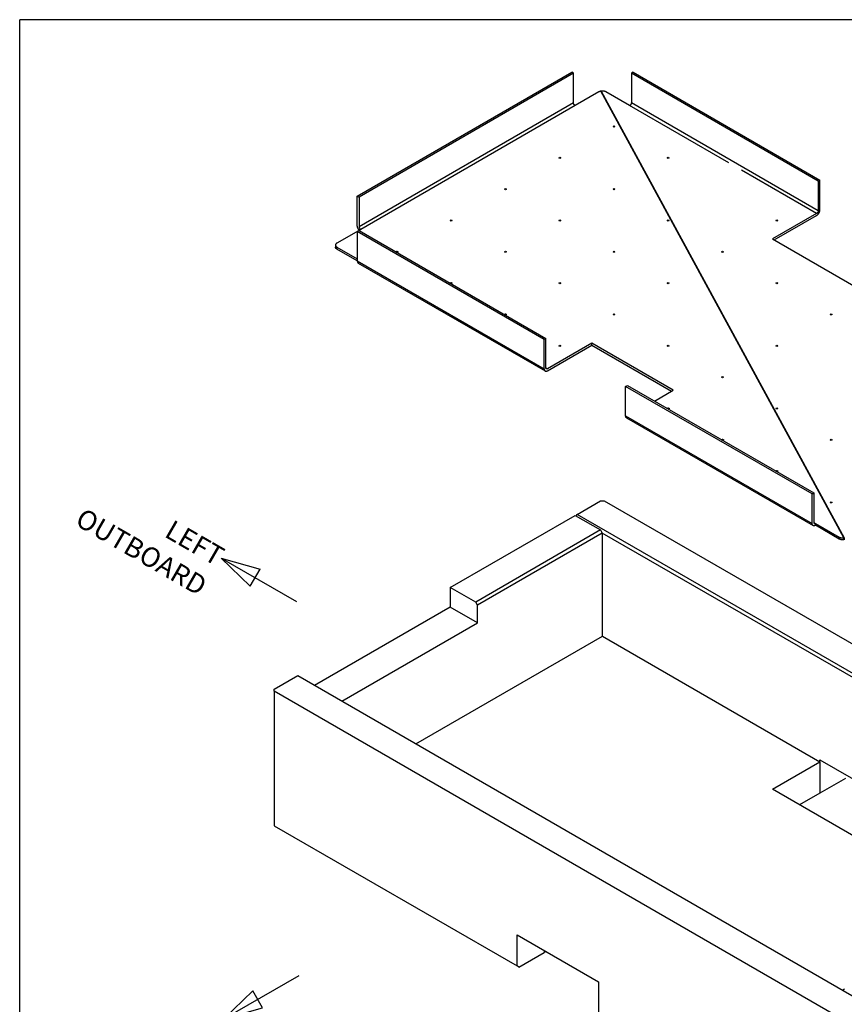
# Model space of a CAD drawing. Extents: x 0.8 to 33.8, y 0.5 to 21.5.
# Drawn here: x 0.8 to 7.5, y 13.5 to 21.5 of the extents above; entities that cross this region are included whole.
import ezdxf
from ezdxf.enums import TextEntityAlignment as Align

# ---------------------------------------------------------------- set-up
doc = ezdxf.new("R2010")
doc.units = 0
doc.header["$MEASUREMENT"] = 0
doc.linetypes.add('HIDDENNEW0', pattern=[0.1875, 0.0625, -0.0625, 0.0625])
for name, color, linetype in [('4', 7, 'CONTINUOUS'), ('DIM', 2, 'CONTINUOUS'), ('OBJ', 7, 'HIDDENNEW0'), ('TITLE', 1, 'CONTINUOUS'), ('TXT', 2, 'CONTINUOUS')]:
    doc.layers.add(name, color=color, linetype=linetype)
doc.styles.get("Standard").update_dxf_attribs({"font": 'monotxt.shx'})

# ---------------------------------------------------------------- blocks, each defined once
blk = doc.blocks.new('SDTIT00')
at = {"layer": 'TXT', "color": 7, "linetype": 'Continuous'}
for p in [(0, 0), (33, 21)]:
    blk.add_line(p, (0, 21), dxfattribs=at)
at = {"layer": '4', "color": 4, "linetype": 'Continuous', "flags": 4}
for tag, p in [('ACAD', (21.9167, 3.2131)), ('MECH', (22.75, 3.2131)), ('IDEAS', (23.5833, 3.2131)), ('DRAFTER', (24.9375, 2.5582)), ('CHECKER', (24.9375, 2.1623)), ('CHECK_DATE', (26.4375, 2.1623)), ('APP_1_DATE', (26.4375, 1.7665)), ('APP_2_DATE', (26.4375, 1.3707)), ('APP_3_DATE', (26.4375, 0.9748)), ('APP_4_DATE', (26.4375, 0.579))]:
    blk.add_attdef(tag, text='', height=0.11, dxfattribs=at).set_placement(p, align=Align.CENTER)
for tag, p, width in [('CATEGORY_NAME', (27.8209, 2.978), 1.636364), ('PROJECT_NAME', (27.8209, 2.5718), 1.636364), ('TOLX', (19.774, 2.2669), 0.727273), ('TOLXX', (19.774, 2.1374), 0.727273), ('TITLE1', (27.5885, 2.1055), 1.636364), ('TOLXXX', (19.774, 2.0078), 0.727273), ('TITLE2', (27.5885, 1.7592), 1.636364), ('TITLE3', (27.5885, 1.413), 1.636364), ("MAT'L_1", (19.0791, 0.8753), 1.272727), ('SCALE', (27.9085, 0.7474), 1.090909), ("MAT'L_2", (19.0791, 0.6069), 1.272727), ('DWG_NO.', (29.4074, 0.6276), 2.272727), ('S2', (32.6792, 0.1971), 0.909091), ('FINISH', (19.1281, 0.0722), 1.272727)]:
    blk.add_attdef(tag, p, '', height=0.11, dxfattribs=dict(at, width=width))
for tag, p in [('NA6', (21.65, 2.9059)), ('UO6', (22.9, 2.9059)), ('NA5', (21.65, 2.5358)), ('UO5', (22.9, 2.5358)), ('NA4', (21.65, 2.1656)), ('UO4', (22.9, 2.1656)), ('NA3', (21.65, 1.7955)), ('UO3', (22.9, 1.7955)), ('NA2', (21.65, 1.4253)), ('UO2', (22.9, 1.4253)), ('NA1', (21.65, 1.0552)), ('UO1', (22.9, 1.0552))]:
    blk.add_attdef(tag, text='', height=0.11, dxfattribs=at).set_placement(p, align=Align.MIDDLE_LEFT)
for tag, width, p in [('TOLA', 0.727273, (20.875, 2.2669)), ('REV_LTR', 3.181818, (32.6135, 0.5926))]:
    blk.add_attdef(tag, text='', height=0.11, dxfattribs=dict(at, width=width)).set_placement(p, align=Align.CENTER)
blk = doc.blocks.new('*T22')
at = {"layer": 'DIM', "color": 2, "linetype": 'Continuous', "oblique": -30}
for s, p in [('OUTBOARD', (-0.448, -0.776)), ('LEFT', (0, 0))]:
    blk.add_text(s, height=0.512, rotation=330, dxfattribs=at).set_placement(p, align=Align.MIDDLE_RIGHT)
blk = doc.blocks.new('*E263')
at = {"layer": 'OBJ', "color": 7, "linetype": 'Continuous'}
blk.add_circle((0, 0), 1, dxfattribs=at)
blk = doc.blocks.new('*E264')
at = {"layer": 'OBJ', "color": 7, "linetype": 'Continuous'}
blk.add_circle((0, 0), 1, dxfattribs=at)
blk = doc.blocks.new('*E265')
at = {"layer": 'OBJ', "color": 7, "linetype": 'Continuous'}
blk.add_circle((0, 0), 1, dxfattribs=at)
blk = doc.blocks.new('*E266')
at = {"layer": 'OBJ', "color": 7, "linetype": 'Continuous'}
blk.add_circle((0, 0), 1, dxfattribs=at)
blk = doc.blocks.new('*E267')
at = {"layer": 'OBJ', "color": 7, "linetype": 'Continuous'}
blk.add_circle((0, 0), 1, dxfattribs=at)
blk = doc.blocks.new('*E268')
at = {"layer": 'OBJ', "color": 7, "linetype": 'Continuous'}
blk.add_circle((0, 0), 1, dxfattribs=at)
blk = doc.blocks.new('*E269')
at = {"layer": 'OBJ', "color": 7, "linetype": 'Continuous'}
blk.add_circle((0, 0), 1, dxfattribs=at)
blk = doc.blocks.new('*E270')
at = {"layer": 'OBJ', "color": 7, "linetype": 'Continuous'}
blk.add_circle((0, 0), 1, dxfattribs=at)
blk = doc.blocks.new('*E271')
at = {"layer": 'OBJ', "color": 7, "linetype": 'Continuous'}
blk.add_circle((0, 0), 1, dxfattribs=at)
blk = doc.blocks.new('*E272')
at = {"layer": 'OBJ', "color": 7, "linetype": 'Continuous'}
blk.add_circle((0, 0), 1, dxfattribs=at)
blk = doc.blocks.new('*E273')
at = {"layer": 'OBJ', "color": 7, "linetype": 'Continuous'}
blk.add_circle((0, 0), 1, dxfattribs=at)
blk = doc.blocks.new('*E274')
at = {"layer": 'OBJ', "color": 7, "linetype": 'Continuous'}
blk.add_circle((0, 0), 1, dxfattribs=at)
blk = doc.blocks.new('*E275')
at = {"layer": 'OBJ', "color": 7, "linetype": 'Continuous'}
blk.add_circle((0, 0), 1, dxfattribs=at)
blk = doc.blocks.new('*E276')
at = {"layer": 'OBJ', "color": 7, "linetype": 'Continuous'}
blk.add_circle((0, 0), 1, dxfattribs=at)
blk = doc.blocks.new('*E277')
at = {"layer": 'OBJ', "color": 7, "linetype": 'Continuous'}
blk.add_circle((0, 0), 1, dxfattribs=at)
blk = doc.blocks.new('*E281')
at = {"layer": 'OBJ', "color": 7, "linetype": 'Continuous'}
blk.add_circle((0, 0), 1, dxfattribs=at)
blk = doc.blocks.new('*E282')
at = {"layer": 'OBJ', "color": 7, "linetype": 'Continuous'}
blk.add_circle((0, 0), 1, dxfattribs=at)
blk = doc.blocks.new('*E283')
at = {"layer": 'OBJ', "color": 7, "linetype": 'Continuous'}
blk.add_circle((0, 0), 1, dxfattribs=at)
blk = doc.blocks.new('*E284')
at = {"layer": 'OBJ', "color": 7, "linetype": 'Continuous'}
blk.add_circle((0, 0), 1, dxfattribs=at)
blk = doc.blocks.new('*E286')
at = {"layer": 'OBJ', "color": 7, "linetype": 'Continuous'}
blk.add_circle((0, 0), 1, dxfattribs=at)
blk = doc.blocks.new('*E294')
at = {"layer": 'OBJ', "color": 7, "linetype": 'Continuous'}
blk.add_circle((0, 0), 1, dxfattribs=at)
blk = doc.blocks.new('*E295')
at = {"layer": 'OBJ', "color": 7, "linetype": 'Continuous'}
blk.add_circle((0, 0), 1, dxfattribs=at)
blk = doc.blocks.new('*E296')
at = {"layer": 'OBJ', "color": 7, "linetype": 'Continuous'}
blk.add_circle((0, 0), 1, dxfattribs=at)
blk = doc.blocks.new('*E297')
at = {"layer": 'OBJ', "color": 7, "linetype": 'Continuous'}
blk.add_circle((0, 0), 1, dxfattribs=at)
blk = doc.blocks.new('*D521')
at = {"layer": 'DIM', "color": 2, "linetype": 'Continuous'}
for p, q in [((2.4117, 13.3626), (3.0251, 13.7167)), ((2.4117, 13.3626), (2.6479, 13.591)), ((2.7276, 13.4529), (2.6479, 13.591)), ((2.4117, 13.3626), (2.7276, 13.4529))]:
    blk.add_line(p, q, dxfattribs=at)
blk = doc.blocks.new('*D522')
at = {"layer": 'DIM', "color": 2, "linetype": 'Continuous'}
for p, q in [((2.3908, 17.1151), (3.0043, 16.7608)), ((2.3908, 17.1151), (2.627, 16.8867)), ((2.3908, 17.1151), (2.7067, 17.0247)), ((2.627, 16.8867), (2.7067, 17.0247))]:
    blk.add_line(p, q, dxfattribs=at)

msp = doc.modelspace()

# ---------------------------------------------------------------- linework, layer by layer
at = {"layer": 'OBJ', "color": 7, "linetype": 'Continuous'}
for p, q in [((3.4987, 20.0634), (5.2446, 21.0714)), ((5.2586, 21.0634), (3.5126, 20.0554)), ((5.2586, 21.0634), (5.2446, 21.0714)), ((5.2586, 20.8243), (5.2586, 21.0634)), ((5.744, 21.0714), (5.7301, 21.0634)), ((5.7301, 21.0634), (5.7301, 20.8243)), ((7.2521, 20.1847), (5.7301, 21.0634)), ((5.744, 21.0714), (7.266, 20.1927)), ((5.4665, 20.9122), (5.2725, 20.8002)), ((7.4609, 17.2806), (5.481, 20.9175)), ((5.484, 20.9181), (7.4639, 17.2811)), ((5.484, 20.9121), (5.484, 20.9181)), ((5.7162, 20.8002), (5.5222, 20.9122)), ((3.5126, 19.8163), (5.2586, 20.8243)), ((5.2725, 20.8002), (3.5265, 19.7922)), ((6.5244, 20.3336), (5.7162, 20.8002)), ((5.7301, 20.8243), (7.2521, 19.9456)), ((7.2382, 19.9215), (6.6261, 20.2749)), ((7.266, 20.1927), (7.2521, 20.1847)), ((7.2521, 20.1847), (7.2521, 19.9456)), ((7.266, 19.9536), (7.266, 20.1927)), ((3.4987, 19.8243), (3.4987, 20.0634)), ((3.4987, 20.0634), (3.5126, 20.0554)), ((3.5126, 20.0554), (3.5126, 19.8163)), ((7.2382, 19.9215), (6.8793, 19.7143)), ((6.8932, 19.7063), (7.2382, 19.9054)), ((3.5265, 19.7922), (3.3325, 19.6802)), ((3.5126, 19.7831), (3.4987, 19.7751)), ((3.4987, 19.7751), (3.4987, 19.536)), ((5.0206, 18.8964), (3.4987, 19.7751)), ((3.5126, 19.7831), (5.0346, 18.9044)), ((3.321, 19.6641), (3.321, 19.648)), ((3.3325, 19.648), (3.4987, 19.5521)), ((3.3325, 19.6319), (3.3325, 19.648)), ((6.8793, 19.7143), (7.5422, 19.3316)), ((3.4987, 19.536), (3.3325, 19.6319)), ((3.4987, 19.536), (5.0206, 18.6573)), ((3.5068, 19.518), (5.0288, 18.6392)), ((5.0346, 18.9044), (5.0206, 18.8964)), ((5.0206, 18.6573), (5.0206, 18.8964)), ((5.0346, 18.6653), (5.0346, 18.9044)), ((5.4073, 18.8645), (5.0485, 18.6573)), ((5.0485, 18.6412), (5.4073, 18.8484)), ((6.0702, 18.4817), (5.4073, 18.8645)), ((5.4073, 18.8484), (5.4073, 18.8645)), ((5.4073, 18.8484), (6.0563, 18.4737)), ((5.0346, 18.6653), (5.0485, 18.6573)), ((5.6836, 18.5136), (5.6975, 18.5217)), ((5.6836, 18.2745), (5.6836, 18.5136)), ((7.2009, 17.6376), (5.6836, 18.5136)), ((5.6975, 18.5217), (7.2148, 17.6456)), ((5.9184, 18.3941), (6.0702, 18.4817)), ((5.6836, 18.2745), (7.2009, 17.3985)), ((5.6917, 18.2565), (7.2091, 17.3805)), ((7.2009, 17.6376), (7.2148, 17.6456)), ((7.2148, 17.6456), (7.2148, 17.4065)), ((5.2877, 17.4715), (5.48, 17.5825)), ((5.48, 17.5825), (5.5087, 17.5825)), ((5.5087, 17.5825), (10.1236, 14.9181)), ((7.2009, 17.3985), (7.2009, 17.6376)), ((4.2559, 16.8766), (5.2727, 17.4636)), ((5.2727, 17.4636), (5.4793, 17.3443)), ((5.2805, 17.4591), (5.2877, 17.4715)), ((9.9313, 14.7905), (5.2877, 17.4715)), ((7.2148, 17.4065), (7.2288, 17.3985)), ((5.4793, 17.3443), (4.4625, 16.7573)), ((5.4793, 17.3443), (5.4937, 17.3194)), ((7.2288, 17.3824), (7.2288, 17.3985)), ((7.2288, 17.3985), (7.4228, 17.2865)), ((7.4228, 17.2704), (7.2288, 17.3824)), ((5.4937, 17.3194), (4.4769, 16.7324)), ((9.696, 14.8932), (5.4937, 17.3194)), ((5.4937, 17.3194), (5.4937, 16.4788)), ((7.4228, 17.2865), (7.4228, 17.2704)), ((7.4609, 17.2645), (7.4609, 17.2806)), ((7.4639, 17.2651), (7.4609, 17.2706)), ((7.4639, 17.2811), (7.4639, 17.2651)), ((4.4625, 16.7573), (4.2559, 16.8766)), ((4.2559, 16.8766), (4.2559, 16.7171)), ((4.2559, 16.7171), (3.1511, 16.0792)), ((4.4769, 16.5895), (4.2559, 16.7171)), ((4.4769, 16.7324), (4.4625, 16.7573)), ((4.4769, 16.5895), (4.4769, 16.7324)), ((3.372, 15.9516), (4.4769, 16.5895)), ((3.9763, 15.6027), (5.4943, 16.4792)), ((5.4943, 16.4792), (7.266, 15.4563)), ((2.8214, 16.0476), (3.0136, 16.1586)), ((3.0136, 16.1586), (7.6572, 13.4776)), ((2.8214, 16.031), (2.8214, 16.0476)), ((7.4363, 13.3666), (2.8214, 16.031)), ((2.8214, 16.031), (2.8214, 14.9359)), ((6.8793, 15.233), (7.266, 15.4563)), ((7.266, 15.4563), (7.266, 15.4716)), ((7.266, 15.4716), (7.9289, 15.0889)), ((7.266, 15.4563), (7.266, 15.2011)), ((7.4726, 15.3204), (7.266, 15.2011)), ((7.5422, 14.8503), (6.8793, 15.233)), ((7.266, 15.2011), (7.1003, 15.1054)), ((2.8214, 14.9359), (4.7997, 13.7938)), ((4.7997, 13.7938), (4.7997, 14.0477)), ((4.7997, 14.0477), (5.4626, 13.665)), ((4.814, 13.7855), (5.0206, 13.9048)), ((5.0206, 13.9202), (5.0206, 13.9048)), ((5.034, 13.9125), (5.0206, 13.9048)), ((4.814, 13.7855), (4.7997, 13.7938)), ((5.4626, 13.665), (5.4626, 13.411)), ((7.465, 13.6051), (7.4506, 13.5969))]:
    msp.add_line(p, q, dxfattribs=at)
for points in [[(5.481, 20.9176), (5.4805, 20.9174, 0.002387), (5.4799, 20.9173, 0.00243), (5.4793, 20.9172, 0.002454), (5.4788, 20.917, 0.002456), (5.4782, 20.9169, 0.002468), (5.4777, 20.9168, 0.002481), (5.4771, 20.9166, 0.002497), (5.4766, 20.9164, 0.002509), (5.4761, 20.9163, 0.002526), (5.4755, 20.9161, 0.002539), (5.475, 20.916, 0.002556), (5.4745, 20.9158, 0.002568), (5.474, 20.9156, 0.002589), (5.4735, 20.9154, 0.002608), (5.473, 20.9153, 0.002622), (5.4725, 20.9151, 0.002622), (5.4721, 20.9149, 0.002664), (5.4716, 20.9147, 0.00273), (5.4711, 20.9145, 0.002682), (5.4707, 20.9143, 0.002531), (5.4702, 20.9141, 0.002795), (5.4698, 20.9139, 0.003327), (5.4693, 20.9137, 0.002592), (5.4689, 20.9135, 0.000978), (5.4685, 20.9133, 0.003613), (5.4681, 20.9131, 0.006308), (5.4674, 20.9127, 0.003202), (5.4665, 20.9122, 0.00174)], [(5.5222, 20.9122), (5.5213, 20.9127, 0.007025), (5.5204, 20.9132, 0.006562), (5.5194, 20.9137, 0.006306), (5.5184, 20.9141, 0.006308), (5.5174, 20.9146, 0.006213), (5.5163, 20.915, 0.006107), (5.5152, 20.9154, 0.005987), (5.514, 20.9158, 0.005918), (5.5129, 20.9162, 0.00582), (5.5117, 20.9166, 0.005754), (5.5104, 20.9169, 0.005666), (5.5091, 20.9172, 0.005607), (5.5079, 20.9175, 0.005538), (5.5065, 20.9178, 0.005501), (5.5052, 20.918, 0.005428), (5.5038, 20.9182, 0.005359), (5.5024, 20.9184, 0.005359), (5.501, 20.9186, 0.005436), (5.4996, 20.9187, 0.005254), (5.4982, 20.9188, 0.004901), (5.4968, 20.9188, 0.005373), (5.4953, 20.9189, 0.006364), (5.4939, 20.9189, 0.004865), (5.4925, 20.9189, 0.001767), (5.4912, 20.9188, 0.006789), (5.4896, 20.9187, 0.011739), (5.4872, 20.9185, 0.005863), (5.484, 20.9181, 0.003139)], [(5.2725, 20.8002), (5.2718, 20.8006, -0.010839), (5.2711, 20.8011, -0.009822), (5.2705, 20.8015, -0.009259), (5.2698, 20.8021, -0.009269), (5.2691, 20.8027, -0.009074), (5.2684, 20.8033, -0.008861), (5.2677, 20.804, -0.00863), (5.267, 20.8047, -0.008511), (5.2663, 20.8054, -0.008348), (5.2657, 20.8062, -0.008247), (5.265, 20.807, -0.008125), (5.2644, 20.8079, -0.008057), (5.2638, 20.8088, -0.007989), (5.2632, 20.8097, -0.007967), (5.2626, 20.8106, -0.007928), (5.2621, 20.8116, -0.007891), (5.2616, 20.8125, -0.007966), (5.2612, 20.8135, -0.008127), (5.2607, 20.8145, -0.008019), (5.2603, 20.8154, -0.00765), (5.26, 20.8164, -0.008388), (5.2597, 20.8174, -0.009885), (5.2594, 20.8183, -0.008027), (5.2592, 20.8192, -0.003568), (5.259, 20.8201, -0.010928), (5.2588, 20.821, -0.019528), (5.2587, 20.8225, -0.010721), (5.2586, 20.8243, -0.006111)], [(5.7301, 20.8243), (5.7301, 20.8236, -0.010837), (5.73, 20.8227, -0.00982), (5.73, 20.8219, -0.009257), (5.7298, 20.821, -0.009267), (5.7297, 20.8202, -0.009072), (5.7295, 20.8192, -0.008859), (5.7293, 20.8183, -0.008629), (5.729, 20.8174, -0.00851), (5.7287, 20.8164, -0.008347), (5.7283, 20.8154, -0.008246), (5.7279, 20.8145, -0.008124), (5.7275, 20.8135, -0.008056), (5.7271, 20.8125, -0.007989), (5.7266, 20.8116, -0.007966), (5.726, 20.8106, -0.007927), (5.7255, 20.8097, -0.007891), (5.7249, 20.8088, -0.007966), (5.7243, 20.8079, -0.008126), (5.7236, 20.807, -0.008019), (5.723, 20.8062, -0.007651), (5.7223, 20.8054, -0.008388), (5.7217, 20.8047, -0.009886), (5.721, 20.8039, -0.008028), (5.7203, 20.8033, -0.003568), (5.7197, 20.8027, -0.010929), (5.7189, 20.8021, -0.01953), (5.7177, 20.8012, -0.010722), (5.7162, 20.8002, -0.006112)], [(7.2382, 19.9054), (7.2395, 19.9062, 0.010836), (7.2408, 19.9071, 0.009819), (7.2422, 19.9081, 0.009256), (7.2436, 19.9092, 0.009266), (7.245, 19.9103, 0.009071), (7.2464, 19.9116, 0.008859), (7.2477, 19.9129, 0.008628), (7.2491, 19.9143, 0.008509), (7.2505, 19.9158, 0.008346), (7.2518, 19.9174, 0.008245), (7.2531, 19.919, 0.008123), (7.2544, 19.9207, 0.008055), (7.2556, 19.9225, 0.007988), (7.2567, 19.9243, 0.007965), (7.2579, 19.9262, 0.007927), (7.2589, 19.9281, 0.00789), (7.2599, 19.93, 0.007965), (7.2608, 19.932, 0.008126), (7.2617, 19.9339, 0.008019), (7.2625, 19.9359, 0.00765), (7.2632, 19.9378, 0.008387), (7.2638, 19.9397, 0.009885), (7.2643, 19.9417, 0.008027), (7.2648, 19.9435, 0.003568), (7.2652, 19.9451, 0.010929), (7.2655, 19.9471, 0.019529), (7.2658, 19.95, 0.010722), (7.266, 19.9536, 0.006112)], [(7.2521, 19.9456), (7.2521, 19.9448, -0.010839), (7.252, 19.944, -0.009821), (7.2519, 19.9432, -0.009258), (7.2518, 19.9423, -0.009268), (7.2517, 19.9414, -0.009073), (7.2515, 19.9405, -0.008861), (7.2513, 19.9396, -0.00863), (7.251, 19.9386, -0.008511), (7.2507, 19.9377, -0.008348), (7.2503, 19.9367, -0.008247), (7.2499, 19.9357, -0.008125), (7.2495, 19.9348, -0.008057), (7.249, 19.9338, -0.00799), (7.2485, 19.9328, -0.007967), (7.248, 19.9319, -0.007928), (7.2475, 19.931, -0.007892), (7.2469, 19.93, -0.007967), (7.2463, 19.9292, -0.008127), (7.2456, 19.9283, -0.00802), (7.245, 19.9275, -0.007651), (7.2443, 19.9267, -0.008389), (7.2436, 19.9259, -0.009887), (7.2429, 19.9252, -0.008028), (7.2423, 19.9246, -0.003569), (7.2417, 19.924, -0.010929), (7.2409, 19.9234, -0.019531), (7.2397, 19.9225, -0.010722), (7.2382, 19.9215, -0.006112)], [(3.515, 19.7856), (3.5141, 19.7867, -0.00614), (3.5131, 19.7878, -0.005956), (3.5122, 19.789, -0.005831), (3.5112, 19.7902, -0.005835), (3.5103, 19.7914, -0.005807), (3.5095, 19.7927, -0.005768), (3.5086, 19.794, -0.005735), (3.5078, 19.7953, -0.005725), (3.507, 19.7966, -0.005716), (3.5062, 19.798, -0.005714), (3.5054, 19.7994, -0.00572), (3.5047, 19.8008, -0.00573), (3.5041, 19.8022, -0.005758), (3.5034, 19.8036, -0.00579), (3.5028, 19.805, -0.005821), (3.5023, 19.8064, -0.005829), (3.5018, 19.8078, -0.005929), (3.5013, 19.8092, -0.006078), (3.5008, 19.8105, -0.006016), (3.5005, 19.8119, -0.005734), (3.5001, 19.8133, -0.006318), (3.4998, 19.8146, -0.007487), (3.4995, 19.8159, -0.006008), (3.4993, 19.8172, -0.002529), (3.4991, 19.8183, -0.008254), (3.4989, 19.8197, -0.014651), (3.4988, 19.8217, -0.007819), (3.4987, 19.8243, -0.004386)], [(3.5126, 19.8163), (3.5126, 19.8155, 0.010838), (3.5126, 19.8147, 0.00982), (3.5127, 19.8139, 0.009257), (3.5128, 19.813, 0.009268), (3.513, 19.8121, 0.009073), (3.5132, 19.8112, 0.00886), (3.5134, 19.8103, 0.008629), (3.5137, 19.8093, 0.00851), (3.514, 19.8084, 0.008347), (3.5144, 19.8074, 0.008246), (3.5147, 19.8064, 0.008124), (3.5152, 19.8054, 0.008056), (3.5156, 19.8045, 0.007989), (3.5161, 19.8035, 0.007966), (3.5167, 19.8026, 0.007927), (3.5172, 19.8016, 0.007891), (3.5178, 19.8007, 0.007966), (3.5184, 19.7998, 0.008126), (3.519, 19.799, 0.008019), (3.5197, 19.7982, 0.00765), (3.5204, 19.7974, 0.008388), (3.521, 19.7966, 0.009885), (3.5217, 19.7959, 0.008027), (3.5224, 19.7952, 0.003568), (3.523, 19.7947, 0.010928), (3.5238, 19.794, 0.019529), (3.525, 19.7932, 0.010721), (3.5265, 19.7922, 0.006111)], [(3.3325, 19.6802), (3.3312, 19.6794, 0.011352), (3.3299, 19.6785, 0.011347), (3.3287, 19.6777, 0.011789), (3.3276, 19.6767, 0.012967), (3.3265, 19.6757, 0.014022), (3.3255, 19.6747, 0.015043), (3.3246, 19.6737, 0.016114), (3.3238, 19.6726, 0.01735), (3.3231, 19.6714, 0.018554), (3.3224, 19.6702, 0.019779), (3.3219, 19.669, 0.02091), (3.3215, 19.6678, 0.021952), (3.3212, 19.6666, 0.022811), (3.321, 19.6653, 0.023461), (3.321, 19.6641, 0.023735), (3.321, 19.6628, 0.023624), (3.3212, 19.6616, 0.023463), (3.3215, 19.6603, 0.0232), (3.3219, 19.6591, 0.021834), (3.3224, 19.6579, 0.019709), (3.323, 19.6568, 0.020201), (3.3238, 19.6556, 0.021889), (3.3247, 19.6545, 0.016126), (3.3255, 19.6534, 0.006756), (3.3264, 19.6525, 0.019544), (3.3276, 19.6514, 0.029325), (3.3297, 19.6499, 0.013653), (3.3325, 19.648, 0.007181)], [(3.3325, 19.6319), (3.3318, 19.6323, -0.005386), (3.3312, 19.6327, -0.00536), (3.3306, 19.6331, -0.005458), (3.3299, 19.6335, -0.005721), (3.3293, 19.634, -0.005941), (3.3287, 19.6344, -0.006149), (3.3282, 19.6349, -0.00636), (3.3276, 19.6354, -0.006608), (3.3271, 19.6358, -0.006848), (3.3265, 19.6363, -0.007111), (3.326, 19.6368, -0.007368), (3.3255, 19.6374, -0.007646), (3.3251, 19.6379, -0.007928), (3.3246, 19.6384, -0.008241), (3.3242, 19.639, -0.008511), (3.3238, 19.6395, -0.008761), (3.3234, 19.6401, -0.009139), (3.3231, 19.6407, -0.009651), (3.3227, 19.6413, -0.009669), (3.3224, 19.6418, -0.009284), (3.3222, 19.6424, -0.010549), (3.3219, 19.643, -0.012981), (3.3217, 19.6437, -0.010084), (3.3215, 19.6443, -0.003455), (3.3213, 19.6448, -0.014636), (3.3212, 19.6455, -0.026028), (3.3211, 19.6466, -0.012916), (3.321, 19.648, -0.006837)], [(3.8135, 19.6094), (3.8135, 19.6097, -0.034089), (3.8135, 19.61, -0.033147), (3.8136, 19.6103, -0.031753), (3.8137, 19.6107, -0.031343), (3.8139, 19.611, -0.029751), (3.8141, 19.6113, -0.027547), (3.8143, 19.6116, -0.025168), (3.8146, 19.6119, -0.023016), (3.8149, 19.6122, -0.02091), (3.8153, 19.6124, -0.018976), (3.8157, 19.6127, -0.017286), (3.8161, 19.6129, -0.015755), (3.8165, 19.6131, -0.014502), (3.8169, 19.6132, -0.013327), (3.8174, 19.6134, -0.012408), (3.8179, 19.6135, -0.011489), (3.8183, 19.6136, -0.010855), (3.8188, 19.6137, -0.010217), (3.8193, 19.6138, -0.009665), (3.8197, 19.6138, -0.008928), (3.8201, 19.6139, -0.009009), (3.8206, 19.6139, -0.008971), (3.821, 19.6139, -0.008757), (3.8215, 19.6139, -0.009341), (3.822, 19.6138, -0.009731), (3.8225, 19.6138, -0.010155), (3.823, 19.6137, -0.010551), (3.8235, 19.6136, -0.011205), (3.824, 19.6135, -0.011822), (3.8245, 19.6133, -0.01264), (3.825, 19.6132, -0.013491), (3.8254, 19.613, -0.014561), (3.8258, 19.6127, -0.015746), (3.8262, 19.6125, -0.017146), (3.8266, 19.6122, -0.018692), (3.827, 19.612, -0.020325), (3.8273, 19.6117, -0.022382), (3.8275, 19.6114, -0.024645), (3.8277, 19.6111, -0.026345), (3.8279, 19.6108, -0.026798), (3.828, 19.6105, -0.030287), (3.8281, 19.6101, -0.035746), (3.8281, 19.6098, -0.029869), (3.8281, 19.6095, -0.014962), (3.8281, 19.6093, -0.037124), (3.828, 19.6089, -0.057791), (3.8278, 19.6085, -0.028288), (3.8275, 19.6079, -0.01524)], [(3.8275, 19.6079), (3.8274, 19.6078, -0.011484), (3.8273, 19.6077, -0.010413), (3.8272, 19.6075, -0.009872), (3.827, 19.6074, -0.009912), (3.8269, 19.6073, -0.009698), (3.8267, 19.6072, -0.009459), (3.8266, 19.607, -0.009169), (3.8264, 19.6069, -0.008991), (3.8262, 19.6068, -0.008731), (3.826, 19.6067, -0.008547), (3.8258, 19.6065, -0.008298), (3.8256, 19.6064, -0.008123), (3.8253, 19.6063, -0.007906), (3.8251, 19.6062, -0.007763), (3.8249, 19.6061, -0.007545), (3.8246, 19.606, -0.007361), (3.8243, 19.6059, -0.007255), (3.824, 19.6059, -0.007278), (3.8238, 19.6058, -0.006923), (3.8235, 19.6057, -0.006376), (3.8232, 19.6057, -0.006923), (3.8229, 19.6056, -0.008125), (3.8225, 19.6056, -0.006083), (3.8222, 19.6055, -0.002132), (3.822, 19.6055, -0.008443), (3.8216, 19.6055, -0.014316), (3.821, 19.6054, -0.006979), (3.8203, 19.6054, -0.003676)], [(3.4987, 19.536), (3.4987, 19.5352, 0.005389), (3.4987, 19.5345, 0.005362), (3.4987, 19.5337, 0.005461), (3.4988, 19.533, 0.005724), (3.4989, 19.5322, 0.005943), (3.499, 19.5315, 0.006151), (3.4991, 19.5308, 0.006363), (3.4992, 19.5301, 0.006611), (3.4993, 19.5293, 0.006851), (3.4995, 19.5286, 0.007114), (3.4997, 19.5279, 0.007371), (3.4999, 19.5273, 0.007649), (3.5001, 19.5266, 0.007932), (3.5003, 19.5259, 0.008244), (3.5006, 19.5253, 0.008514), (3.5009, 19.5247, 0.008765), (3.5012, 19.524, 0.009143), (3.5015, 19.5235, 0.009654), (3.5019, 19.5229, 0.009672), (3.5022, 19.5223, 0.009287), (3.5026, 19.5218, 0.010551), (3.503, 19.5213, 0.012983), (3.5034, 19.5208, 0.010086), (3.5038, 19.5203, 0.003456), (3.5042, 19.5199, 0.014638), (3.5048, 19.5194, 0.026029), (3.5056, 19.5188, 0.012916), (3.5068, 19.518, 0.006837)], [(4.2555, 19.3542), (4.2554, 19.3545, -0.034089), (4.2555, 19.3548, -0.033147), (4.2555, 19.3552, -0.031753), (4.2556, 19.3555, -0.031343), (4.2558, 19.3558, -0.029751), (4.256, 19.3561, -0.027547), (4.2563, 19.3564, -0.025168), (4.2565, 19.3567, -0.023015), (4.2569, 19.357, -0.02091), (4.2572, 19.3573, -0.018976), (4.2576, 19.3575, -0.017286), (4.258, 19.3577, -0.015755), (4.2584, 19.3579, -0.014502), (4.2589, 19.3581, -0.013327), (4.2593, 19.3582, -0.012408), (4.2598, 19.3584, -0.011489), (4.2603, 19.3585, -0.010855), (4.2607, 19.3586, -0.010217), (4.2612, 19.3586, -0.009665), (4.2616, 19.3587, -0.008928), (4.2621, 19.3587, -0.009009), (4.2625, 19.3587, -0.00897), (4.263, 19.3587, -0.008756), (4.2635, 19.3587, -0.00934), (4.2639, 19.3587, -0.009731), (4.2644, 19.3586, -0.010155), (4.2649, 19.3585, -0.010552), (4.2654, 19.3584, -0.011206), (4.2659, 19.3583, -0.011824), (4.2664, 19.3582, -0.012642), (4.2669, 19.358, -0.013494), (4.2673, 19.3578, -0.014565), (4.2678, 19.3576, -0.01575), (4.2682, 19.3574, -0.017151), (4.2686, 19.3571, -0.018699), (4.2689, 19.3568, -0.020333), (4.2692, 19.3565, -0.022391), (4.2695, 19.3562, -0.024656), (4.2697, 19.3559, -0.026356), (4.2698, 19.3556, -0.026809), (4.27, 19.3553, -0.030298), (4.27, 19.355, -0.035756), (4.2701, 19.3547, -0.029874), (4.2701, 19.3544, -0.014963), (4.2701, 19.3541, -0.037126), (4.27, 19.3538, -0.057783), (4.2698, 19.3533, -0.02828), (4.2694, 19.3528, -0.015235)], [(4.2694, 19.3528), (4.2693, 19.3526, -0.011494), (4.2692, 19.3525, -0.010423), (4.2691, 19.3524, -0.009881), (4.269, 19.3523, -0.009922), (4.2688, 19.3521, -0.009707), (4.2687, 19.352, -0.009469), (4.2685, 19.3519, -0.009178), (4.2683, 19.3517, -0.009), (4.2681, 19.3516, -0.008739), (4.2679, 19.3515, -0.008555), (4.2677, 19.3514, -0.008306), (4.2675, 19.3513, -0.00813), (4.2673, 19.3512, -0.007913), (4.267, 19.3511, -0.00777), (4.2668, 19.351, -0.007551), (4.2665, 19.3509, -0.007367), (4.2663, 19.3508, -0.007261), (4.266, 19.3507, -0.007284), (4.2657, 19.3506, -0.006928), (4.2654, 19.3506, -0.006381), (4.2651, 19.3505, -0.006928), (4.2648, 19.3504, -0.00813), (4.2645, 19.3504, -0.006086), (4.2642, 19.3504, -0.002133), (4.2639, 19.3503, -0.008447), (4.2635, 19.3503, -0.014322), (4.263, 19.3503, -0.006981), (4.2622, 19.3503, -0.003677)], [(4.6974, 19.099), (4.6974, 19.0994, -0.034089), (4.6974, 19.0997, -0.033147), (4.6975, 19.1, -0.031753), (4.6976, 19.1003, -0.031343), (4.6977, 19.1007, -0.029751), (4.698, 19.101, -0.027547), (4.6982, 19.1013, -0.025168), (4.6985, 19.1016, -0.023015), (4.6988, 19.1018, -0.02091), (4.6992, 19.1021, -0.018976), (4.6995, 19.1023, -0.017286), (4.7, 19.1026, -0.015755), (4.7004, 19.1028, -0.014502), (4.7008, 19.1029, -0.013327), (4.7013, 19.1031, -0.012408), (4.7018, 19.1032, -0.011489), (4.7022, 19.1033, -0.010855), (4.7027, 19.1034, -0.010217), (4.7031, 19.1035, -0.009665), (4.7036, 19.1035, -0.008928), (4.704, 19.1036, -0.009009), (4.7045, 19.1036, -0.008969), (4.7049, 19.1036, -0.008755), (4.7054, 19.1036, -0.009339), (4.7059, 19.1035, -0.00973), (4.7064, 19.1035, -0.010154), (4.7069, 19.1034, -0.010551), (4.7074, 19.1033, -0.011204), (4.7079, 19.1032, -0.011822), (4.7084, 19.103, -0.012641), (4.7088, 19.1028, -0.013492), (4.7093, 19.1027, -0.014563), (4.7097, 19.1024, -0.015748), (4.7101, 19.1022, -0.017149), (4.7105, 19.1019, -0.018697), (4.7108, 19.1017, -0.020331), (4.7111, 19.1014, -0.02239), (4.7114, 19.1011, -0.024654), (4.7116, 19.1008, -0.026355), (4.7118, 19.1005, -0.026809), (4.7119, 19.1001, -0.030299), (4.712, 19.0998, -0.035758), (4.712, 19.0995, -0.029877), (4.712, 19.0992, -0.014965), (4.712, 19.0989, -0.03713), (4.7119, 19.0986, -0.057791), (4.7117, 19.0982, -0.028284), (4.7114, 19.0976, -0.015237)], [(4.7114, 19.0976), (4.7113, 19.0975, -0.011492), (4.7112, 19.0974, -0.010421), (4.711, 19.0972, -0.009879), (4.7109, 19.0971, -0.00992), (4.7108, 19.097, -0.009706), (4.7106, 19.0968, -0.009467), (4.7104, 19.0967, -0.009177), (4.7103, 19.0966, -0.008999), (4.7101, 19.0965, -0.008739), (4.7099, 19.0964, -0.008554), (4.7097, 19.0962, -0.008305), (4.7095, 19.0961, -0.00813), (4.7092, 19.096, -0.007913), (4.709, 19.0959, -0.00777), (4.7087, 19.0958, -0.007552), (4.7085, 19.0957, -0.007367), (4.7082, 19.0956, -0.007261), (4.7079, 19.0956, -0.007284), (4.7076, 19.0955, -0.006929), (4.7073, 19.0954, -0.006381), (4.7071, 19.0953, -0.006929), (4.7067, 19.0953, -0.008131), (4.7064, 19.0952, -0.006087), (4.7061, 19.0952, -0.002133), (4.7058, 19.0952, -0.008449), (4.7055, 19.0951, -0.014324), (4.7049, 19.0951, -0.006983), (4.7042, 19.0951, -0.003678)], [(5.0206, 18.6573), (5.0207, 18.6558, 0.011352), (5.0208, 18.6543, 0.011347), (5.0209, 18.6528, 0.011789), (5.0212, 18.6513, 0.012968), (5.0215, 18.6499, 0.014022), (5.0219, 18.6485, 0.015043), (5.0223, 18.6472, 0.016115), (5.0229, 18.6459, 0.01735), (5.0235, 18.6447, 0.018554), (5.0242, 18.6436, 0.019779), (5.025, 18.6426, 0.02091), (5.0258, 18.6416, 0.021952), (5.0267, 18.6407, 0.022811), (5.0277, 18.6399, 0.023461), (5.0288, 18.6393, 0.023735), (5.0299, 18.6387, 0.023624), (5.0311, 18.6382, 0.023463), (5.0323, 18.6378, 0.0232), (5.0336, 18.6376, 0.021833), (5.0349, 18.6374, 0.019709), (5.0362, 18.6374, 0.020201), (5.0376, 18.6375, 0.021889), (5.039, 18.6377, 0.016125), (5.0403, 18.6379, 0.006756), (5.0415, 18.6382, 0.019544), (5.0431, 18.6387, 0.029325), (5.0454, 18.6397, 0.013653), (5.0485, 18.6412, 0.007181)], [(5.0485, 18.6573), (5.0478, 18.6569, -0.011352), (5.0471, 18.6566, -0.011346), (5.0465, 18.6563, -0.011789), (5.0458, 18.656, -0.012967), (5.0451, 18.6558, -0.014021), (5.0444, 18.6556, -0.015042), (5.0437, 18.6555, -0.016113), (5.043, 18.6554, -0.017349), (5.0423, 18.6554, -0.018553), (5.0417, 18.6554, -0.019778), (5.041, 18.6555, -0.020908), (5.0404, 18.6556, -0.021951), (5.0398, 18.6558, -0.02281), (5.0392, 18.656, -0.02346), (5.0386, 18.6563, -0.023734), (5.0381, 18.6566, -0.023624), (5.0376, 18.657, -0.023462), (5.0372, 18.6575, -0.0232), (5.0367, 18.658, -0.021834), (5.0363, 18.6585, -0.019709), (5.036, 18.659, -0.020202), (5.0357, 18.6596, -0.02189), (5.0354, 18.6603, -0.016126), (5.0352, 18.6609, -0.006756), (5.035, 18.6615, -0.019545), (5.0348, 18.6623, -0.029327), (5.0347, 18.6636, -0.013654), (5.0346, 18.6653, -0.007181)], [(6.0232, 18.3336), (6.0232, 18.3339, -0.034089), (6.0232, 18.3342, -0.033147), (6.0233, 18.3346, -0.031753), (6.0234, 18.3349, -0.031343), (6.0236, 18.3352, -0.029751), (6.0238, 18.3355, -0.027547), (6.024, 18.3358, -0.025168), (6.0243, 18.3361, -0.023015), (6.0246, 18.3364, -0.02091), (6.025, 18.3366, -0.018976), (6.0254, 18.3369, -0.017286), (6.0258, 18.3371, -0.015755), (6.0262, 18.3373, -0.014502), (6.0267, 18.3375, -0.013327), (6.0271, 18.3376, -0.012408), (6.0276, 18.3378, -0.011489), (6.028, 18.3379, -0.010855), (6.0285, 18.3379, -0.010217), (6.029, 18.338, -0.009665), (6.0294, 18.3381, -0.008928), (6.0299, 18.3381, -0.009009), (6.0303, 18.3381, -0.008971), (6.0308, 18.3381, -0.008757), (6.0312, 18.3381, -0.009341), (6.0317, 18.3381, -0.009731), (6.0322, 18.338, -0.010155), (6.0327, 18.3379, -0.010552), (6.0332, 18.3378, -0.011205), (6.0337, 18.3377, -0.011823), (6.0342, 18.3376, -0.012641), (6.0347, 18.3374, -0.013491), (6.0351, 18.3372, -0.014562), (6.0355, 18.337, -0.015747), (6.036, 18.3367, -0.017147), (6.0363, 18.3365, -0.018694), (6.0367, 18.3362, -0.020327), (6.037, 18.3359, -0.022384), (6.0372, 18.3356, -0.024647), (6.0374, 18.3353, -0.026347), (6.0376, 18.335, -0.0268), (6.0377, 18.3347, -0.03029), (6.0378, 18.3344, -0.035748), (6.0379, 18.334, -0.02987), (6.0379, 18.3337, -0.014962), (6.0378, 18.3335, -0.037125), (6.0378, 18.3332, -0.057789), (6.0375, 18.3327, -0.028286), (6.0372, 18.3321, -0.015239)], [(6.0372, 18.3321), (6.0371, 18.332, -0.011486), (6.037, 18.3319, -0.010416), (6.0369, 18.3318, -0.009874), (6.0367, 18.3316, -0.009914), (6.0366, 18.3315, -0.0097), (6.0364, 18.3314, -0.009461), (6.0363, 18.3313, -0.009171), (6.0361, 18.3311, -0.008993), (6.0359, 18.331, -0.008733), (6.0357, 18.3309, -0.008548), (6.0355, 18.3308, -0.0083), (6.0353, 18.3307, -0.008124), (6.035, 18.3306, -0.007907), (6.0348, 18.3304, -0.007765), (6.0346, 18.3303, -0.007546), (6.0343, 18.3303, -0.007362), (6.034, 18.3302, -0.007256), (6.0338, 18.3301, -0.007279), (6.0335, 18.33, -0.006924), (6.0332, 18.3299, -0.006377), (6.0329, 18.3299, -0.006924), (6.0326, 18.3298, -0.008126), (6.0322, 18.3298, -0.006083), (6.0319, 18.3297, -0.002132), (6.0317, 18.3297, -0.008444), (6.0313, 18.3297, -0.014317), (6.0307, 18.3297, -0.006979), (6.03, 18.3297, -0.003676)], [(5.6917, 18.2565), (5.6912, 18.2568, -0.011833), (5.6907, 18.2572, -0.011855), (5.6901, 18.2576, -0.011775), (5.6897, 18.258, -0.01165), (5.6892, 18.2584, -0.0115), (5.6887, 18.2589, -0.011312), (5.6883, 18.2593, -0.011097), (5.6879, 18.2598, -0.010856), (5.6875, 18.2603, -0.010599), (5.6871, 18.2609, -0.010321), (5.6868, 18.2614, -0.010033), (5.6864, 18.262, -0.009728), (5.6861, 18.2626, -0.009435), (5.6858, 18.2632, -0.009138), (5.6855, 18.2638, -0.008819), (5.6852, 18.2645, -0.008469), (5.685, 18.2651, -0.00824), (5.6848, 18.2658, -0.008078), (5.6846, 18.2665, -0.007602), (5.6844, 18.2672, -0.006901), (5.6842, 18.2679, -0.00727), (5.6841, 18.2686, -0.008196), (5.684, 18.2693, -0.006135), (5.6838, 18.2701, -0.002378), (5.6838, 18.2707, -0.007999), (5.6837, 18.2715, -0.012857), (5.6836, 18.2728, -0.006164), (5.6836, 18.2745, -0.003275)], [(6.4652, 18.0784), (6.4652, 18.0787, -0.034089), (6.4652, 18.0791, -0.033147), (6.4652, 18.0794, -0.031753), (6.4654, 18.0797, -0.031343), (6.4655, 18.08, -0.029751), (6.4657, 18.0804, -0.027547), (6.466, 18.0807, -0.025168), (6.4662, 18.081, -0.023015), (6.4666, 18.0812, -0.02091), (6.4669, 18.0815, -0.018976), (6.4673, 18.0817, -0.017286), (6.4677, 18.0819, -0.015755), (6.4682, 18.0821, -0.014502), (6.4686, 18.0823, -0.013327), (6.4691, 18.0825, -0.012408), (6.4695, 18.0826, -0.011489), (6.47, 18.0827, -0.010855), (6.4704, 18.0828, -0.010217), (6.4709, 18.0829, -0.009665), (6.4714, 18.0829, -0.008928), (6.4718, 18.0829, -0.009009), (6.4722, 18.083, -0.00897), (6.4727, 18.083, -0.008756), (6.4732, 18.0829, -0.00934), (6.4737, 18.0829, -0.00973), (6.4741, 18.0828, -0.010154), (6.4746, 18.0828, -0.01055), (6.4751, 18.0827, -0.011203), (6.4756, 18.0825, -0.011821), (6.4761, 18.0824, -0.012639), (6.4766, 18.0822, -0.01349), (6.4771, 18.082, -0.01456), (6.4775, 18.0818, -0.015745), (6.4779, 18.0816, -0.017145), (6.4783, 18.0813, -0.018692), (6.4786, 18.081, -0.020325), (6.4789, 18.0808, -0.022382), (6.4792, 18.0805, -0.024646), (6.4794, 18.0801, -0.026347), (6.4795, 18.0798, -0.0268), (6.4797, 18.0795, -0.03029), (6.4798, 18.0792, -0.03575), (6.4798, 18.0789, -0.029873), (6.4798, 18.0786, -0.014964), (6.4798, 18.0783, -0.037129), (6.4797, 18.078, -0.057797), (6.4795, 18.0776, -0.02829), (6.4792, 18.077, -0.015241)], [(6.4792, 18.077), (6.479, 18.0769, -0.011484), (6.4789, 18.0767, -0.010413), (6.4788, 18.0766, -0.009872), (6.4787, 18.0765, -0.009912), (6.4785, 18.0763, -0.009698), (6.4784, 18.0762, -0.00946), (6.4782, 18.0761, -0.009169), (6.478, 18.076, -0.008992), (6.4778, 18.0759, -0.008732), (6.4776, 18.0757, -0.008548), (6.4774, 18.0756, -0.008299), (6.4772, 18.0755, -0.008124), (6.477, 18.0754, -0.007907), (6.4768, 18.0753, -0.007765), (6.4765, 18.0752, -0.007547), (6.4762, 18.0751, -0.007362), (6.476, 18.075, -0.007257), (6.4757, 18.0749, -0.00728), (6.4754, 18.0749, -0.006925), (6.4751, 18.0748, -0.006378), (6.4748, 18.0747, -0.006925), (6.4745, 18.0747, -0.008127), (6.4742, 18.0746, -0.006084), (6.4739, 18.0746, -0.002133), (6.4736, 18.0745, -0.008446), (6.4732, 18.0745, -0.01432), (6.4727, 18.0745, -0.006981), (6.472, 18.0745, -0.003677)], [(6.9071, 17.8233), (6.9071, 17.8236, -0.034089), (6.9071, 17.8239, -0.033147), (6.9072, 17.8242, -0.031753), (6.9073, 17.8246, -0.031343), (6.9075, 17.8249, -0.029751), (6.9077, 17.8252, -0.027547), (6.9079, 17.8255, -0.025168), (6.9082, 17.8258, -0.023015), (6.9085, 17.8261, -0.02091), (6.9089, 17.8263, -0.018976), (6.9093, 17.8266, -0.017286), (6.9097, 17.8268, -0.015755), (6.9101, 17.827, -0.014502), (6.9105, 17.8272, -0.013327), (6.911, 17.8273, -0.012408), (6.9115, 17.8274, -0.011489), (6.9119, 17.8275, -0.010855), (6.9124, 17.8276, -0.010217), (6.9128, 17.8277, -0.009665), (6.9133, 17.8278, -0.008928), (6.9137, 17.8278, -0.009009), (6.9142, 17.8278, -0.008969), (6.9146, 17.8278, -0.008755), (6.9151, 17.8278, -0.009339), (6.9156, 17.8277, -0.00973), (6.9161, 17.8277, -0.010154), (6.9166, 17.8276, -0.010551), (6.9171, 17.8275, -0.011204), (6.9176, 17.8274, -0.011823), (6.9181, 17.8272, -0.012641), (6.9185, 17.8271, -0.013493), (6.919, 17.8269, -0.014564), (6.9194, 17.8267, -0.01575), (6.9198, 17.8264, -0.01715), (6.9202, 17.8262, -0.018698), (6.9205, 17.8259, -0.020333), (6.9208, 17.8256, -0.022392), (6.9211, 17.8253, -0.024657), (6.9213, 17.825, -0.026358), (6.9215, 17.8247, -0.026811), (6.9216, 17.8244, -0.030301), (6.9217, 17.8241, -0.03576), (6.9217, 17.8237, -0.029878), (6.9217, 17.8234, -0.014965), (6.9217, 17.8232, -0.03713), (6.9216, 17.8229, -0.057789), (6.9214, 17.8224, -0.028282), (6.9211, 17.8218, -0.015236)], [(6.9211, 17.8218), (6.921, 17.8217, -0.011494), (6.9209, 17.8216, -0.010423), (6.9207, 17.8214, -0.009881), (6.9206, 17.8213, -0.009922), (6.9205, 17.8212, -0.009708), (6.9203, 17.8211, -0.009469), (6.9202, 17.8209, -0.009179), (6.92, 17.8208, -0.009001), (6.9198, 17.8207, -0.008741), (6.9196, 17.8206, -0.008556), (6.9194, 17.8205, -0.008307), (6.9192, 17.8204, -0.008132), (6.9189, 17.8202, -0.007914), (6.9187, 17.8201, -0.007772), (6.9184, 17.82, -0.007553), (6.9182, 17.8199, -0.007368), (6.9179, 17.8199, -0.007263), (6.9176, 17.8198, -0.007285), (6.9174, 17.8197, -0.00693), (6.9171, 17.8196, -0.006382), (6.9168, 17.8196, -0.006929), (6.9165, 17.8195, -0.008132), (6.9161, 17.8195, -0.006088), (6.9158, 17.8194, -0.002134), (6.9155, 17.8194, -0.00845), (6.9152, 17.8194, -0.014326), (6.9146, 17.8194, -0.006983), (6.9139, 17.8194, -0.003678)], [(7.2148, 17.4065), (7.2149, 17.4058, 0.011353), (7.2149, 17.405, 0.011347), (7.215, 17.4043, 0.01179), (7.2151, 17.4036, 0.012968), (7.2153, 17.4028, 0.014022), (7.2155, 17.4022, 0.015043), (7.2157, 17.4015, 0.016115), (7.216, 17.4009, 0.01735), (7.2163, 17.4003, 0.018554), (7.2166, 17.3997, 0.019779), (7.217, 17.3992, 0.020909), (7.2174, 17.3987, 0.021951), (7.2179, 17.3982, 0.02281), (7.2184, 17.3979, 0.023459), (7.2189, 17.3975, 0.023733), (7.2195, 17.3972, 0.023622), (7.2201, 17.397, 0.023461), (7.2207, 17.3968, 0.023198), (7.2213, 17.3967, 0.021831), (7.222, 17.3966, 0.019707), (7.2226, 17.3966, 0.0202), (7.2233, 17.3966, 0.021887), (7.224, 17.3967, 0.016125), (7.2247, 17.3968, 0.006756), (7.2253, 17.397, 0.019543), (7.2261, 17.3972, 0.029325), (7.2272, 17.3977, 0.013653), (7.2288, 17.3985, 0.007181)], [(7.2288, 17.3824), (7.2274, 17.3817, -0.011352), (7.2261, 17.381, -0.011346), (7.2247, 17.3804, -0.011789), (7.2234, 17.3799, -0.012967), (7.222, 17.3795, -0.014021), (7.2206, 17.3791, -0.015042), (7.2192, 17.3788, -0.016114), (7.2178, 17.3787, -0.017349), (7.2165, 17.3786, -0.018553), (7.2152, 17.3787, -0.019778), (7.2139, 17.3788, -0.020909), (7.2126, 17.3791, -0.021951), (7.2114, 17.3794, -0.02281), (7.2102, 17.3799, -0.02346), (7.2091, 17.3805, -0.023734), (7.208, 17.3811, -0.023624), (7.207, 17.3819, -0.023462), (7.2061, 17.3828, -0.0232), (7.2053, 17.3838, -0.021833), (7.2045, 17.3848, -0.019709), (7.2038, 17.3859, -0.020202), (7.2032, 17.3872, -0.021889), (7.2026, 17.3885, -0.016126), (7.2022, 17.3897, -0.006756), (7.2018, 17.3909, -0.019545), (7.2015, 17.3925, -0.029327), (7.2012, 17.3951, -0.013654), (7.2009, 17.3985, -0.007181)], [(7.4228, 17.2865), (7.4237, 17.286, 0.007025), (7.4246, 17.2855, 0.006562), (7.4256, 17.285, 0.006307), (7.4266, 17.2846, 0.006309), (7.4276, 17.2841, 0.006213), (7.4287, 17.2837, 0.006108), (7.4298, 17.2833, 0.005987), (7.4309, 17.2829, 0.005919), (7.4321, 17.2825, 0.005821), (7.4333, 17.2821, 0.005755), (7.4345, 17.2818, 0.005667), (7.4358, 17.2815, 0.005608), (7.4371, 17.2812, 0.005539), (7.4384, 17.2809, 0.005502), (7.4398, 17.2807, 0.005429), (7.4411, 17.2805, 0.00536), (7.4425, 17.2803, 0.00536), (7.4439, 17.2801, 0.005436), (7.4453, 17.28, 0.005254), (7.4467, 17.2799, 0.004902), (7.4482, 17.2799, 0.005374), (7.4496, 17.2798, 0.006365), (7.4511, 17.2798, 0.004865), (7.4525, 17.2798, 0.001768), (7.4537, 17.2799, 0.00679), (7.4553, 17.28, 0.01174), (7.4578, 17.2802, 0.005864), (7.4609, 17.2806, 0.003139)], [(7.4609, 17.2645), (7.4596, 17.2643, -0.005451), (7.4582, 17.2642, -0.005351), (7.4568, 17.264, -0.005277), (7.4553, 17.2639, -0.005281), (7.4539, 17.2638, -0.00527), (7.4525, 17.2638, -0.005251), (7.4511, 17.2637, -0.005239), (7.4496, 17.2637, -0.00524), (7.4482, 17.2638, -0.005246), (7.4467, 17.2639, -0.005254), (7.4453, 17.2639, -0.005271), (7.4439, 17.2641, -0.005287), (7.4425, 17.2642, -0.005322), (7.4411, 17.2644, -0.005357), (7.4398, 17.2646, -0.005392), (7.4384, 17.2649, -0.005402), (7.4371, 17.2651, -0.005499), (7.4358, 17.2654, -0.00564), (7.4345, 17.2657, -0.005581), (7.4333, 17.2661, -0.005315), (7.4321, 17.2664, -0.00586), (7.4309, 17.2668, -0.006951), (7.4297, 17.2672, -0.005559), (7.4287, 17.2676, -0.002309), (7.4277, 17.268, -0.007652), (7.4266, 17.2685, -0.013557), (7.4249, 17.2693, -0.007188), (7.4228, 17.2704, -0.004016)]]:
    msp.add_lwpolyline(points, format="xyb", dxfattribs=at)

# ---------------------------------------------------------------- block references
at = {"layer": 'DIM', "xscale": 0.3125, "yscale": 0.3125, "zscale": 0.3125}
msp.add_blockref('*T22', (2.3908, 17.1151), dxfattribs=at)
at = {"layer": 'DIM', "color": 2}
for name in ['*D522', '*D521']:
    msp.add_blockref(name, (0, 0), dxfattribs=at)
at = {"layer": 'OBJ', "color": 7}
for name, p, xscale, yscale, zscale in [('*E263', (5.5886, 20.6303), 0.0073242188, 0.0042286397, 0.0073242188), ('*E264', (5.1467, 20.3751), 0.0073242188, 0.0042286397, 0.0073242188), ('*E281', (6.0305, 20.3751), 0.007328125, 0.004230895, 0.007328125), ('*E265', (4.7047, 20.12), 0.0073242188, 0.0042286397, 0.0073242188), ('*E269', (5.5886, 20.12), 0.0073242188, 0.0042286397, 0.0073242188), ('*E266', (4.2628, 19.8648), 0.0073242188, 0.0042286397, 0.0073242188), ('*E268', (5.1467, 19.8648), 0.0073242188, 0.0042286397, 0.0073242188), ('*E270', (6.0305, 19.8648), 0.0073242188, 0.0042286397, 0.0073242188), ('*E282', (6.9144, 19.8648), 0.007328125, 0.004230895, 0.007328125), ('*E267', (4.7047, 19.6097), 0.0073242188, 0.0042286397, 0.0073242188), ('*E271', (5.5886, 19.6097), 0.0073242188, 0.0042286397, 0.0073242188), ('*E283', (6.4725, 19.6097), 0.007328125, 0.004230895, 0.007328125), ('*E272', (5.1467, 19.3545), 0.0073242188, 0.0042286397, 0.0073242188), ('*E275', (6.0305, 19.3545), 0.0073242188, 0.0042286397, 0.0073242188), ('*E284', (6.9144, 19.3545), 0.007328125, 0.004230895, 0.007328125), ('*E274', (5.5886, 19.0994), 0.0073242188, 0.0042286397, 0.0073242188), ('*E286', (7.3564, 19.0994), 0.007328125, 0.004230895, 0.007328125), ('*E273', (5.1467, 18.8442), 0.0073242188, 0.0042286397, 0.0073242188), ('*E276', (6.0305, 18.8442), 0.0073242188, 0.0042286397, 0.0073242188), ('*E297', (6.9144, 18.8442), 0.007328125, 0.004230895, 0.007328125), ('*E277', (6.4725, 18.589), 0.0073242188, 0.0042286397, 0.0073242188), ('*E295', (6.9144, 18.3339), 0.007328125, 0.004230895, 0.007328125), ('*E294', (7.3564, 18.0787), 0.007328125, 0.004230895, 0.007328125), ('*E296', (7.3564, 17.5684), 0.007328125, 0.004230895, 0.007328125)]:
    msp.add_blockref(name, p, dxfattribs=dict(at, xscale=xscale, yscale=yscale, zscale=zscale))
at = {"layer": 'TITLE'}
msp.add_blockref('SDTIT00', (0.75, 0.5), dxfattribs=at)

doc.saveas('drawing.dxf')
